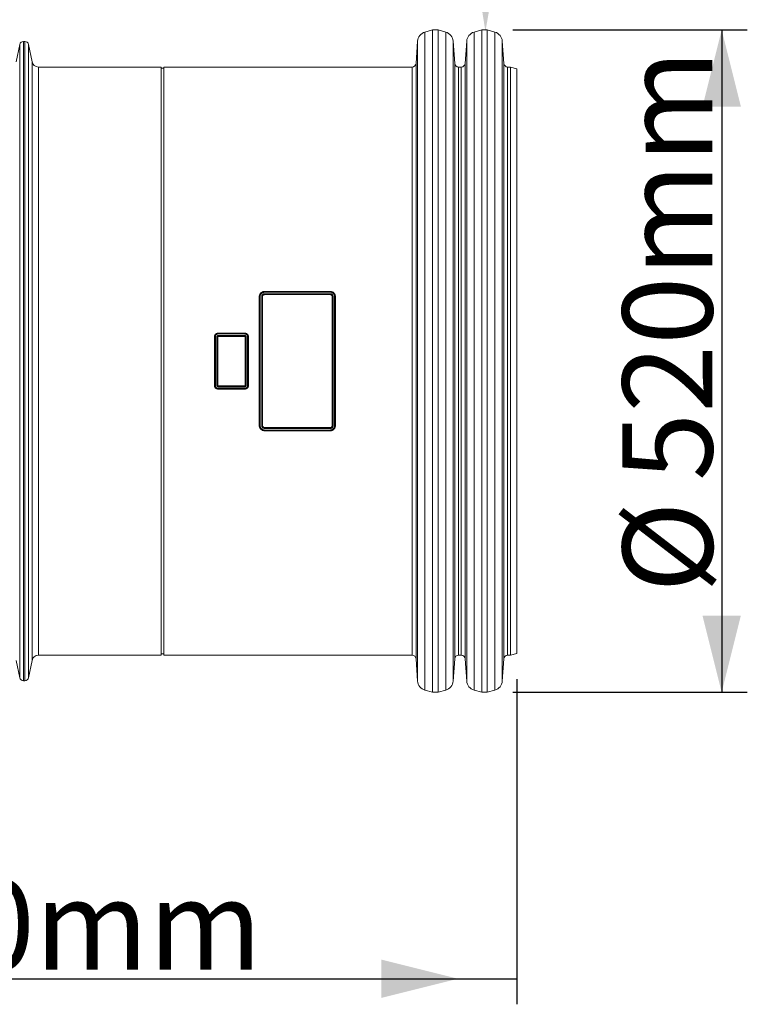
# Model space of a CAD drawing. Units: millimetres. Extents: x -8874 to -2347, y 10743 to 19159.
# Drawn here: x -3885 to -3440, y 13936 to 14538 of the extents above; entities that cross this region are included whole.
import ezdxf

# ---------------------------------------------------------------- set-up
doc = ezdxf.new("R2010")
doc.units = ezdxf.units.MM
doc.linetypes.add('SLD-SOLID', pattern=[0])
doc.layers.add('ACO_DIMS', color=8, linetype='Continuous')
doc.layers.add('ACO_DRAINAGE', color=7, linetype='SLD-SOLID')
doc.styles.add('Arial', font='arial.ttf')

# ---------------------------------------------------------------- blocks, each defined once
blk = doc.blocks.new('ACO - 32836 - FRONT MALE')
at = {"layer": 'ACO_DRAINAGE', "linetype": 'SLD-SOLID', "lineweight": 0}
for p, q in [((318.53, 509), (312.62, 507.3)), ((322.93, 509), (318.53, 509)), ((318.53, 509), (318.53, -9)), ((328.85, 507.3), (322.93, 509)), ((322.93, 509), (322.93, -9)), ((356.93, 509), (351.02, 507.3)), ((361.33, 509), (356.93, 509)), ((356.93, 509), (356.93, -9)), ((367.25, 507.3), (361.33, 509)), ((361.33, 509), (361.33, -9)), ((312.62, 507.3), (312.62, -7.3)), ((328.85, 507.3), (328.85, -7.3)), ((351.02, 507.3), (351.02, -7.3)), ((367.25, 507.3), (367.25, -7.3)), ((-4.02, 497.59), (-6.74, 484.02)), ((-4.02, 250), (-4.02, 497.59)), ((0, 500), (-1.08, 500)), ((-1.08, 500), (-1.08, 250)), ((0, 250), (0, 500)), ((5.66, 484.02), (2.94, 497.59)), ((2.94, 497.59), (2.94, 2.41)), ((306.84, 500.17), (305.62, 482.79)), ((306.84, 500.17), (306.84, -0.17)), ((335.84, 482.79), (334.62, 500.17)), ((334.62, 500.17), (334.62, -0.17)), ((345.24, 500.17), (344.02, 482.79)), ((345.24, 500.17), (345.24, -0.17)), ((374.24, 482.79), (373.02, 500.17)), ((373.02, 500.17), (373.02, -0.17)), ((5.66, 15.98), (5.66, 484.02)), ((106.46, 480), (10.56, 480)), ((10.56, 480), (10.56, 20)), ((106.46, 250), (106.46, 480)), ((108.46, 479), (106.46, 479)), ((302.63, 480), (108.46, 480)), ((108.46, 250), (108.46, 480)), ((302.63, 480), (302.63, 20)), ((305.62, 482.79), (305.62, 17.21)), ((335.84, 482.79), (335.84, 17.21)), ((341.03, 480), (338.83, 480)), ((338.83, 480), (338.83, 20)), ((341.03, 480), (341.03, 20)), ((344.02, 482.79), (344.02, 17.21)), ((374.24, 482.79), (374.24, 17.21)), ((379.46, 480), (377.23, 480)), ((377.23, 480), (377.23, 20)), ((384.46, 478.66), (379.46, 480)), ((379.46, 480), (379.46, 20)), ((384.46, 21.34), (384.46, 478.66)), ((183.17, 300.33), (183.34, 300.32)), ((185.72, 300.33), (185.55, 300.32)), ((238.45, 304.52), (187.43, 304.52)), ((187.43, 304.52), (187.44, 304.3)), ((187.44, 304.3), (187.44, 304.3)), ((187.44, 304.3), (238.45, 304.3)), ((187.44, 302.74), (238.44, 302.74)), ((187.44, 302.01), (187.44, 302.15)), ((238.44, 302.15), (187.44, 302.15)), ((238.44, 302.01), (187.44, 302.01)), ((238.44, 303.94), (187.46, 303.94)), ((238.44, 302.01), (238.44, 302.15)), ((238.45, 304.52), (238.45, 304.3)), ((240.17, 300.33), (240.34, 300.32)), ((242.72, 300.34), (242.55, 300.32)), ((171.94, 271.84), (150.94, 271.84)), ((150.94, 271.84), (150.94, 271.65)), ((150.94, 271.65), (171.94, 271.65)), ((171.94, 271.22), (150.94, 271.22)), ((150.94, 269.98), (171.94, 269.98)), ((171.94, 271.84), (171.94, 271.65)), ((148.18, 269.07), (148.34, 269.06)), ((150.71, 269.07), (150.54, 269.06)), ((171.94, 269.45), (150.94, 269.45)), ((150.95, 269.41), (150.94, 269.45)), ((150.95, 269.36), (150.95, 269.41)), ((150.95, 269.3), (150.95, 269.36)), ((171.94, 269.3), (150.95, 269.3)), ((171.94, 269.3), (171.94, 269.45)), ((172.18, 269.07), (172.34, 269.06)), ((174.71, 269.07), (174.54, 269.06)), ((-4.02, 2.41), (-4.02, 250)), ((-1.08, 250), (-1.08, 0)), ((0, 0), (0, 250)), ((106.46, 20), (106.46, 250)), ((108.46, 20), (108.46, 250)), ((148.18, 230.93), (148.34, 230.94)), ((150.71, 230.93), (150.54, 230.94)), ((150.95, 230.7), (150.94, 230.55)), ((150.94, 230.55), (171.94, 230.55)), ((171.95, 230.02), (150.94, 230.02)), ((150.94, 228.78), (171.94, 228.78)), ((171.94, 228.35), (150.94, 228.35)), ((150.94, 228.16), (150.94, 228.35)), ((150.94, 228.16), (171.94, 228.16)), ((150.95, 230.7), (171.94, 230.7)), ((171.94, 230.7), (171.94, 230.64)), ((171.94, 230.64), (171.94, 230.59)), ((171.94, 230.59), (171.94, 230.55)), ((171.94, 228.16), (171.94, 228.35)), ((172.18, 230.93), (172.34, 230.94)), ((174.71, 230.93), (174.54, 230.94)), ((183.17, 199.66), (183.34, 199.68)), ((185.72, 199.67), (185.55, 199.68)), ((187.44, 197.99), (238.44, 197.99)), ((187.44, 197.99), (187.44, 197.85)), ((187.44, 197.85), (238.44, 197.85)), ((238.44, 197.26), (187.44, 197.26)), ((187.44, 195.48), (187.44, 195.7)), ((238.45, 195.7), (187.44, 195.7)), ((187.44, 195.48), (238.45, 195.48)), ((187.45, 196.06), (238.43, 196.06)), ((238.44, 197.99), (238.44, 197.85)), ((238.45, 195.7), (238.45, 195.7)), ((238.45, 195.48), (238.45, 195.7)), ((240.17, 199.67), (240.34, 199.68)), ((242.72, 199.67), (242.55, 199.68)), ((-6.74, 15.98), (-4.02, 2.41)), ((2.94, 2.41), (5.66, 15.98)), ((10.56, 20), (106.46, 20)), ((106.46, 21), (108.46, 21)), ((108.46, 20), (302.63, 20)), ((305.62, 17.21), (306.84, -0.17)), ((334.62, -0.17), (335.84, 17.21)), ((338.83, 20), (341.03, 20)), ((344.02, 17.21), (345.24, -0.17)), ((373.02, -0.17), (374.24, 17.21)), ((377.23, 20), (379.46, 20)), ((379.46, 20), (384.46, 21.34)), ((-1.08, 0), (0, 0)), ((312.62, -7.3), (318.53, -9)), ((322.93, -9), (328.85, -7.3)), ((351.02, -7.3), (356.93, -9)), ((361.33, -9), (367.25, -7.3)), ((318.53, -9), (322.93, -9)), ((356.93, -9), (361.33, -9))]:
    blk.add_line(p, q, dxfattribs=at)
for centre, radius, start, end in [((314.82, 499.61), 8, 106, 176), ((326.64, 499.61), 8, 4, 74), ((353.22, 499.61), 8, 106, 176), ((365.04, 499.61), 8, 4, 74), ((-1.08, 497), 3, 90, 168.69007), ((0, 497), 3, 11.30993, 90), ((10.56, 485), 5, 191.30993, 270), ((302.63, 483), 3, 270, 356), ((338.83, 483), 3, 184, 270), ((341.03, 483), 3, 270, 356), ((377.23, 483), 3, 184, 270), ((10.56, 15), 5, 90, 168.69007), ((302.63, 17), 3, 4, 90), ((338.83, 17), 3, 90, 176), ((341.03, 17), 3, 4, 90), ((377.23, 17), 3, 90, 176), ((-1.08, 3), 3, 191.30993, 270), ((0, 3), 3, 270, 348.69007), ((314.82, 0.39), 8, 184, 254), ((326.64, 0.39), 8, 286, 356), ((353.22, 0.39), 8, 184, 254), ((365.04, 0.39), 8, 286, 356)]:
    blk.add_arc(centre, radius, start, end, dxfattribs=at)
for points, knots in [([(187.43, 304.52), (187.16, 304.5), (186.88, 304.48), (186.33, 304.39), (186.07, 304.31), (185.68, 304.15), (185.55, 304.09), (185.3, 303.96), (185.18, 303.89), (184.84, 303.66), (184.62, 303.49), (184.23, 303.1), (184.04, 302.89), (183.74, 302.43), (183.6, 302.19), (183.39, 301.68), (183.31, 301.42), (183.22, 301.02), (183.2, 300.88), (183.18, 300.61), (183.17, 300.47), (183.17, 300.33)], [0, 0, 0, 0, 0.125, 0.125, 0.25, 0.25, 0.3125, 0.3125, 0.375, 0.375, 0.5, 0.5, 0.625, 0.625, 0.75, 0.75, 0.875, 0.875, 0.9375, 0.9375, 1, 1, 1, 1]), ([(183.17, 199.66), (183.17, 207.93), (183.17, 216.27), (183.17, 226.79), (183.18, 228.9), (183.18, 233.12), (183.18, 235.23), (183.18, 241.56), (183.18, 245.79), (183.18, 252.13), (183.18, 254.25), (183.18, 258.48), (183.18, 260.6), (183.18, 266.94), (183.18, 271.15), (183.17, 283.73), (183.17, 292.06), (183.17, 300.33)], [0, 0, 0, 0, 0.25, 0.25, 0.3125, 0.3125, 0.375, 0.375, 0.5, 0.5, 0.5625, 0.5625, 0.625, 0.625, 0.75, 0.75, 1, 1, 1, 1]), ([(183.34, 300.32), (183.37, 300.34), (183.44, 300.36), (183.61, 300.39), (183.72, 300.4), (183.83, 300.4)], [0, 0, 0, 0, 0.5, 0.5, 1, 1, 1, 1]), ([(183.34, 199.68), (183.34, 207.94), (183.34, 216.27), (183.34, 226.78), (183.34, 228.89), (183.34, 233.1), (183.34, 235.21), (183.34, 241.54), (183.34, 245.76), (183.34, 252.1), (183.34, 254.21), (183.34, 258.44), (183.34, 260.56), (183.34, 266.89), (183.34, 275.31), (183.34, 283.69), (183.34, 292.03), (183.34, 296.19), (183.34, 300.32)], [0, 0, 0, 0, 0.25, 0.25, 0.3125, 0.3125, 0.375, 0.375, 0.5, 0.5, 0.5625, 0.5625, 0.625, 0.625, 0.75, 0.875, 0.875, 1, 1, 1, 1]), ([(183.35, 300.53), (183.36, 300.78), (183.4, 301.04), (183.53, 301.52), (183.62, 301.76), (183.84, 302.22), (183.97, 302.44), (184.27, 302.85), (184.44, 303.04), (184.82, 303.39), (185.02, 303.54), (185.46, 303.81), (185.69, 303.93), (186.16, 304.12), (186.41, 304.18), (186.92, 304.27), (187.18, 304.28), (187.44, 304.3)], [0, 0, 0, 0, 0.125, 0.125, 0.25, 0.25, 0.375, 0.375, 0.5, 0.5, 0.625, 0.625, 0.75, 0.75, 0.875, 0.875, 1, 1, 1, 1]), ([(187.46, 303.94), (187.22, 303.92), (186.98, 303.9), (186.51, 303.83), (186.28, 303.76), (185.84, 303.58), (185.63, 303.47), (185.24, 303.21), (185.05, 303.07), (184.72, 302.74), (184.57, 302.56), (184.3, 302.17), (184.19, 301.97), (184.01, 301.54), (183.94, 301.32), (183.87, 300.98), (183.85, 300.86), (183.83, 300.63), (183.83, 300.51), (183.83, 300.4)], [0, 0, 0, 0, 0.125, 0.125, 0.25, 0.25, 0.375, 0.375, 0.5, 0.5, 0.625, 0.625, 0.75, 0.75, 0.875, 0.875, 0.9375, 0.9375, 1, 1, 1, 1]), ([(183.83, 300.4), (183.83, 296.26), (183.83, 292.1), (183.83, 283.74), (183.83, 275.35), (183.83, 266.92), (183.83, 260.58), (183.83, 258.46), (183.83, 254.23), (183.83, 252.11), (183.83, 245.76), (183.83, 241.54), (183.83, 235.2), (183.83, 233.09), (183.83, 228.86), (183.83, 226.75), (183.83, 216.23), (183.83, 207.89), (183.83, 199.61)], [0, 0, 0, 0, 0.125, 0.125, 0.25, 0.375, 0.375, 0.4375, 0.4375, 0.5, 0.5, 0.625, 0.625, 0.6875, 0.6875, 0.75, 0.75, 1, 1, 1, 1]), ([(185.06, 300.4), (185.06, 300.71), (185.13, 301.02), (185.3, 301.44), (185.38, 301.57), (185.55, 301.83), (185.65, 301.95), (185.87, 302.16), (185.99, 302.26), (186.25, 302.43), (186.39, 302.5), (186.67, 302.62), (186.83, 302.67), (187.13, 302.73), (187.29, 302.74), (187.44, 302.74)], [0, 0, 0, 0, 0.25, 0.25, 0.375, 0.375, 0.5, 0.5, 0.625, 0.625, 0.75, 0.75, 0.875, 0.875, 1, 1, 1, 1]), ([(185.06, 199.6), (185.06, 207.88), (185.06, 216.23), (185.06, 226.76), (185.06, 228.87), (185.06, 233.1), (185.06, 235.21), (185.06, 241.56), (185.06, 245.79), (185.06, 252.14), (185.06, 254.26), (185.06, 258.49), (185.06, 260.62), (185.06, 266.96), (185.06, 271.18), (185.06, 283.78), (185.06, 292.12), (185.06, 300.4)], [0, 0, 0, 0, 0.25, 0.25, 0.3125, 0.3125, 0.375, 0.375, 0.5, 0.5, 0.5625, 0.5625, 0.625, 0.625, 0.75, 0.75, 1, 1, 1, 1]), ([(185.06, 300.4), (185.17, 300.4), (185.28, 300.39), (185.45, 300.36), (185.52, 300.34), (185.55, 300.32)], [0, 0, 0, 0, 0.5, 0.5, 1, 1, 1, 1]), ([(185.55, 300.32), (185.55, 299.8), (185.55, 299.29), (185.55, 298.25), (185.55, 296.7), (185.55, 295.14), (185.54, 292.03), (185.54, 289.96), (185.54, 283.71), (185.54, 279.53), (185.54, 271.14), (185.54, 266.93), (185.54, 260.6), (185.54, 258.48), (185.54, 254.25), (185.54, 252.14), (185.54, 245.79), (185.54, 241.57), (185.54, 235.24), (185.54, 233.13), (185.54, 228.91), (185.54, 226.8), (185.54, 220.49), (185.54, 216.3), (185.54, 210.05), (185.54, 207.97), (185.55, 204.86), (185.55, 203.3), (185.55, 201.75), (185.55, 200.71), (185.55, 200.2), (185.55, 199.68)], [0, 0, 0, 0, 0.015625, 0.015625, 0.03125, 0.0625, 0.0625, 0.125, 0.125, 0.25, 0.25, 0.375, 0.375, 0.4375, 0.4375, 0.5, 0.5, 0.625, 0.625, 0.6875, 0.6875, 0.75, 0.75, 0.875, 0.875, 0.9375, 0.9375, 0.96875, 0.984375, 0.984375, 1, 1, 1, 1]), ([(187.44, 302.15), (187.32, 302.15), (187.2, 302.13), (186.95, 302.09), (186.83, 302.05), (186.61, 301.96), (186.5, 301.9), (186.29, 301.77), (186.19, 301.69), (185.93, 301.44), (185.79, 301.24), (185.65, 300.91), (185.61, 300.79), (185.56, 300.56), (185.55, 300.44), (185.55, 300.32)], [0, 0, 0, 0, 0.125, 0.125, 0.25, 0.25, 0.375, 0.375, 0.5, 0.5, 0.75, 0.75, 0.875, 0.875, 1, 1, 1, 1]), ([(185.72, 199.67), (185.72, 207.94), (185.72, 216.28), (185.71, 226.79), (185.71, 228.9), (185.71, 233.12), (185.71, 235.23), (185.71, 241.57), (185.71, 245.79), (185.71, 252.14), (185.71, 254.25), (185.71, 258.48), (185.71, 260.6), (185.71, 266.94), (185.71, 271.15), (185.72, 283.73), (185.72, 292.06), (185.72, 300.33)], [0, 0, 0, 0, 0.25, 0.25, 0.3125, 0.3125, 0.375, 0.375, 0.5, 0.5, 0.5625, 0.5625, 0.625, 0.625, 0.75, 0.75, 1, 1, 1, 1]), ([(187.44, 302.01), (187.33, 302.01), (187.22, 302), (187, 301.96), (186.89, 301.93), (186.68, 301.84), (186.58, 301.79), (186.39, 301.67), (186.31, 301.6), (186.15, 301.44), (186.07, 301.36), (185.95, 301.18), (185.89, 301.08), (185.77, 300.77), (185.72, 300.55), (185.72, 300.33)], [0, 0, 0, 0, 0.125, 0.125, 0.25, 0.25, 0.375, 0.375, 0.5, 0.5, 0.625, 0.625, 0.75, 0.75, 1, 1, 1, 1]), ([(187.44, 304.3), (187.44, 304.28), (187.45, 304.23), (187.45, 304.11), (187.45, 304.02), (187.46, 303.94)], [0, 0, 0, 0, 0.5, 0.5, 1, 1, 1, 1]), ([(187.44, 302.74), (187.44, 302.62), (187.44, 302.48), (187.44, 302.26), (187.44, 302.18), (187.44, 302.15)], [0, 0, 0, 0, 0.5, 0.5, 1, 1, 1, 1]), ([(238.45, 304.3), (238.44, 304.28), (238.44, 304.23), (238.44, 304.11), (238.44, 304.02), (238.44, 303.94)], [0, 0, 0, 0, 0.5, 0.5, 1, 1, 1, 1]), ([(242.06, 300.39), (242.05, 300.62), (242.03, 300.85), (241.95, 301.31), (241.89, 301.53), (241.71, 301.96), (241.59, 302.16), (241.33, 302.55), (241.18, 302.73), (240.84, 303.06), (240.66, 303.21), (240.26, 303.47), (240.05, 303.58), (239.61, 303.75), (239.38, 303.82), (239.03, 303.89), (238.92, 303.91), (238.68, 303.93), (238.56, 303.93), (238.44, 303.94)], [0, 0, 0, 0, 0.125, 0.125, 0.25, 0.25, 0.375, 0.375, 0.5, 0.5, 0.625, 0.625, 0.75, 0.75, 0.875, 0.875, 0.9375, 0.9375, 1, 1, 1, 1]), ([(238.44, 302.74), (238.76, 302.74), (239.07, 302.68), (239.51, 302.5), (239.64, 302.43), (239.9, 302.26), (240.02, 302.16), (240.24, 301.94), (240.34, 301.82), (240.51, 301.57), (240.59, 301.43), (240.71, 301.15), (240.75, 301), (240.81, 300.71), (240.83, 300.55), (240.83, 300.4)], [0, 0, 0, 0, 0.25, 0.25, 0.375, 0.375, 0.5, 0.5, 0.625, 0.625, 0.75, 0.75, 0.875, 0.875, 1, 1, 1, 1]), ([(238.44, 302.74), (238.44, 302.62), (238.44, 302.48), (238.44, 302.26), (238.44, 302.18), (238.44, 302.15)], [0, 0, 0, 0, 0.5, 0.5, 1, 1, 1, 1]), ([(240.34, 300.32), (240.34, 300.44), (240.33, 300.56), (240.28, 300.79), (240.24, 300.91), (240.14, 301.13), (240.09, 301.23), (239.95, 301.43), (239.87, 301.52), (239.7, 301.69), (239.6, 301.77), (239.4, 301.9), (239.29, 301.96), (239.06, 302.05), (238.94, 302.09), (238.69, 302.13), (238.57, 302.15), (238.44, 302.15)], [0, 0, 0, 0, 0.125, 0.125, 0.25, 0.25, 0.375, 0.375, 0.5, 0.5, 0.625, 0.625, 0.75, 0.75, 0.875, 0.875, 1, 1, 1, 1]), ([(240.17, 300.33), (240.17, 300.44), (240.16, 300.55), (240.12, 300.76), (240.08, 300.87), (240, 301.07), (239.94, 301.17), (239.82, 301.35), (239.75, 301.44), (239.59, 301.6), (239.5, 301.67), (239.31, 301.79), (239.21, 301.84), (238.9, 301.97), (238.67, 302.01), (238.44, 302.01)], [0, 0, 0, 0, 0.125, 0.125, 0.25, 0.25, 0.375, 0.375, 0.5, 0.5, 0.625, 0.625, 0.75, 0.75, 1, 1, 1, 1]), ([(242.72, 300.34), (242.7, 300.61), (242.68, 300.88), (242.58, 301.42), (242.51, 301.68), (242.35, 302.06), (242.28, 302.18), (242.15, 302.42), (242.08, 302.54), (241.85, 302.88), (241.68, 303.09), (241.28, 303.48), (241.06, 303.66), (240.6, 303.96), (240.35, 304.09), (239.83, 304.3), (239.56, 304.39), (239.15, 304.47), (239.01, 304.49), (238.73, 304.51), (238.59, 304.52), (238.45, 304.52)], [0, 0, 0, 0, 0.125, 0.125, 0.25, 0.25, 0.3125, 0.3125, 0.375, 0.375, 0.5, 0.5, 0.625, 0.625, 0.75, 0.75, 0.875, 0.875, 0.9375, 0.9375, 1, 1, 1, 1]), ([(238.45, 304.3), (238.57, 304.3), (238.7, 304.3), (238.95, 304.28), (239.07, 304.26), (239.44, 304.19), (239.68, 304.12), (240.15, 303.95), (240.37, 303.84), (240.8, 303.58), (241.01, 303.44), (241.38, 303.11), (241.55, 302.92), (241.85, 302.53), (241.99, 302.33), (242.22, 301.89), (242.31, 301.66), (242.41, 301.31), (242.44, 301.19), (242.48, 300.95), (242.5, 300.83), (242.51, 300.7)], [0, 0, 0, 0, 0.0625, 0.0625, 0.125, 0.125, 0.25, 0.25, 0.375, 0.375, 0.5, 0.5, 0.625, 0.625, 0.75, 0.75, 0.875, 0.875, 0.9375, 0.9375, 1, 1, 1, 1]), ([(240.17, 199.67), (240.17, 207.94), (240.17, 216.28), (240.18, 226.79), (240.18, 228.9), (240.18, 233.12), (240.18, 235.23), (240.18, 241.57), (240.18, 245.79), (240.18, 252.14), (240.18, 254.25), (240.18, 258.48), (240.18, 260.6), (240.18, 266.94), (240.18, 271.15), (240.17, 283.73), (240.17, 292.06), (240.17, 300.33)], [0, 0, 0, 0, 0.25, 0.25, 0.3125, 0.3125, 0.375, 0.375, 0.5, 0.5, 0.5625, 0.5625, 0.625, 0.625, 0.75, 0.75, 1, 1, 1, 1]), ([(240.34, 300.32), (240.37, 300.34), (240.44, 300.36), (240.61, 300.39), (240.72, 300.4), (240.83, 300.4)], [0, 0, 0, 0, 0.5, 0.5, 1, 1, 1, 1]), ([(240.34, 199.68), (240.34, 200.2), (240.34, 200.71), (240.34, 201.75), (240.34, 203.3), (240.34, 204.86), (240.34, 207.97), (240.34, 210.05), (240.34, 216.3), (240.34, 220.49), (240.34, 226.8), (240.34, 228.91), (240.34, 233.13), (240.34, 235.24), (240.34, 241.57), (240.34, 245.79), (240.34, 252.14), (240.34, 254.25), (240.34, 258.48), (240.34, 260.6), (240.34, 266.93), (240.34, 271.14), (240.34, 279.53), (240.34, 283.71), (240.34, 289.96), (240.34, 292.03), (240.34, 295.14), (240.34, 296.7), (240.34, 298.25), (240.34, 299.29), (240.34, 299.8), (240.34, 300.32)], [0, 0, 0, 0, 0.015625, 0.015625, 0.03125, 0.0625, 0.0625, 0.125, 0.125, 0.25, 0.25, 0.3125, 0.3125, 0.375, 0.375, 0.5, 0.5, 0.5625, 0.5625, 0.625, 0.625, 0.75, 0.75, 0.875, 0.875, 0.9375, 0.9375, 0.96875, 0.984375, 0.984375, 1, 1, 1, 1]), ([(240.83, 300.4), (240.83, 292.12), (240.83, 283.78), (240.83, 271.18), (240.83, 266.96), (240.83, 260.61), (240.83, 258.49), (240.83, 254.26), (240.83, 252.14), (240.83, 245.79), (240.83, 241.56), (240.83, 235.21), (240.83, 233.1), (240.83, 228.87), (240.83, 226.76), (240.83, 216.23), (240.83, 207.88), (240.83, 199.6)], [0, 0, 0, 0, 0.25, 0.25, 0.375, 0.375, 0.4375, 0.4375, 0.5, 0.5, 0.625, 0.625, 0.6875, 0.6875, 0.75, 0.75, 1, 1, 1, 1]), ([(242.06, 199.6), (242.06, 207.88), (242.06, 216.22), (242.06, 226.74), (242.06, 228.85), (242.06, 233.08), (242.06, 235.19), (242.06, 241.53), (242.06, 245.75), (242.06, 252.1), (242.06, 254.22), (242.06, 258.45), (242.06, 260.57), (242.06, 266.91), (242.06, 275.34), (242.06, 283.73), (242.06, 292.09), (242.06, 296.25), (242.06, 300.39)], [0, 0, 0, 0, 0.25, 0.25, 0.3125, 0.3125, 0.375, 0.375, 0.5, 0.5, 0.5625, 0.5625, 0.625, 0.625, 0.75, 0.875, 0.875, 1, 1, 1, 1]), ([(242.54, 300.32), (242.51, 300.35), (242.45, 300.36), (242.28, 300.38), (242.17, 300.39), (242.06, 300.39)], [0, 0, 0, 0, 0.5, 0.5, 1, 1, 1, 1]), ([(242.55, 300.32), (242.54, 296.19), (242.54, 292.04), (242.54, 283.69), (242.54, 275.32), (242.54, 266.9), (242.54, 260.56), (242.54, 258.44), (242.54, 254.22), (242.54, 252.1), (242.54, 245.77), (242.54, 241.54), (242.54, 235.21), (242.54, 233.11), (242.54, 228.89), (242.54, 226.78), (242.54, 216.28), (242.54, 207.94), (242.55, 199.68)], [0, 0, 0, 0, 0.125, 0.125, 0.25, 0.375, 0.375, 0.4375, 0.4375, 0.5, 0.5, 0.625, 0.625, 0.6875, 0.6875, 0.75, 0.75, 1, 1, 1, 1]), ([(242.72, 199.67), (242.72, 207.94), (242.72, 216.28), (242.71, 226.79), (242.71, 228.9), (242.71, 233.12), (242.71, 235.24), (242.71, 241.57), (242.71, 245.8), (242.71, 252.14), (242.71, 254.26), (242.71, 258.49), (242.71, 260.61), (242.71, 266.95), (242.71, 271.16), (242.72, 283.74), (242.72, 292.07), (242.72, 300.34)], [0, 0, 0, 0, 0.25, 0.25, 0.3125, 0.3125, 0.375, 0.375, 0.5, 0.5, 0.5625, 0.5625, 0.625, 0.625, 0.75, 0.75, 1, 1, 1, 1]), ([(150.94, 271.84), (150.76, 271.84), (150.58, 271.82), (150.23, 271.75), (150.05, 271.7), (149.71, 271.56), (149.56, 271.47), (149.25, 271.27), (149.11, 271.15), (148.86, 270.9), (148.74, 270.76), (148.54, 270.45), (148.46, 270.29), (148.32, 269.96), (148.26, 269.79), (148.19, 269.43), (148.18, 269.25), (148.18, 269.07)], [0, 0, 0, 0, 0.125, 0.125, 0.25, 0.25, 0.375, 0.375, 0.5, 0.5, 0.625, 0.625, 0.75, 0.75, 0.875, 0.875, 1, 1, 1, 1]), ([(148.34, 269.06), (148.35, 269.15), (148.35, 269.23), (148.37, 269.4), (148.38, 269.48), (148.43, 269.73), (148.48, 269.9), (148.61, 270.21), (148.69, 270.36), (148.88, 270.64), (148.99, 270.77), (149.23, 271.01), (149.36, 271.12), (149.64, 271.31), (149.79, 271.39), (150.1, 271.52), (150.27, 271.57), (150.52, 271.62), (150.6, 271.63), (150.77, 271.65), (150.86, 271.65), (150.94, 271.65)], [0, 0, 0, 0, 0.0625, 0.0625, 0.125, 0.125, 0.25, 0.25, 0.375, 0.375, 0.5, 0.5, 0.625, 0.625, 0.75, 0.75, 0.875, 0.875, 0.9375, 0.9375, 1, 1, 1, 1]), ([(150.94, 271.22), (150.66, 271.21), (150.39, 271.16), (150, 271), (149.88, 270.93), (149.65, 270.78), (149.54, 270.69), (149.35, 270.49), (149.26, 270.38), (149.11, 270.15), (149.04, 270.03), (148.94, 269.78), (148.89, 269.64), (148.84, 269.37), (148.83, 269.23), (148.83, 269.09)], [0, 0, 0, 0, 0.25, 0.25, 0.375, 0.375, 0.5, 0.5, 0.625, 0.625, 0.75, 0.75, 0.875, 0.875, 1, 1, 1, 1]), ([(150.06, 269.09), (150.06, 269.21), (150.08, 269.33), (150.17, 269.54), (150.24, 269.64), (150.4, 269.8), (150.5, 269.87), (150.71, 269.96), (150.83, 269.98), (150.94, 269.98)], [0, 0, 0, 0, 0.25, 0.25, 0.5, 0.5, 0.75, 0.75, 1, 1, 1, 1]), ([(150.94, 271.22), (150.94, 271.32), (150.94, 271.41), (150.94, 271.57), (150.94, 271.63), (150.94, 271.65)], [0, 0, 0, 0, 0.5, 0.5, 1, 1, 1, 1]), ([(150.94, 269.45), (150.94, 269.48), (150.94, 269.55), (150.94, 269.74), (150.94, 269.86), (150.94, 269.98)], [0, 0, 0, 0, 0.5, 0.5, 1, 1, 1, 1]), ([(174.71, 269.07), (174.71, 269.25), (174.7, 269.43), (174.63, 269.78), (174.57, 269.96), (174.43, 270.29), (174.35, 270.45), (174.15, 270.75), (174.03, 270.9), (173.78, 271.15), (173.64, 271.27), (173.34, 271.47), (173.18, 271.56), (172.84, 271.69), (172.67, 271.75), (172.31, 271.82), (172.13, 271.84), (171.94, 271.84)], [0, 0, 0, 0, 0.125, 0.125, 0.25, 0.25, 0.375, 0.375, 0.5, 0.5, 0.625, 0.625, 0.75, 0.75, 0.875, 0.875, 1, 1, 1, 1]), ([(171.94, 271.22), (171.94, 271.32), (171.94, 271.41), (171.94, 271.57), (171.94, 271.63), (171.94, 271.65)], [0, 0, 0, 0, 0.5, 0.5, 1, 1, 1, 1]), ([(171.94, 271.65), (172.03, 271.65), (172.12, 271.65), (172.28, 271.63), (172.37, 271.62), (172.62, 271.57), (172.78, 271.52), (173.09, 271.39), (173.24, 271.31), (173.53, 271.12), (173.66, 271.01), (173.9, 270.77), (174.01, 270.64), (174.2, 270.36), (174.28, 270.21), (174.41, 269.9), (174.46, 269.74), (174.51, 269.49), (174.52, 269.4), (174.54, 269.23), (174.54, 269.15), (174.54, 269.06)], [0, 0, 0, 0, 0.0625, 0.0625, 0.125, 0.125, 0.25, 0.25, 0.375, 0.375, 0.5, 0.5, 0.625, 0.625, 0.75, 0.75, 0.875, 0.875, 0.9375, 0.9375, 1, 1, 1, 1]), ([(174.06, 269.09), (174.06, 269.37), (174.01, 269.65), (173.8, 270.16), (173.64, 270.4), (173.35, 270.69), (173.24, 270.78), (173.01, 270.93), (172.88, 271), (172.63, 271.11), (172.49, 271.15), (172.22, 271.2), (172.08, 271.21), (171.94, 271.22)], [0, 0, 0, 0, 0.25, 0.25, 0.5, 0.5, 0.625, 0.625, 0.75, 0.75, 0.875, 0.875, 1, 1, 1, 1]), ([(171.94, 269.98), (172.06, 269.98), (172.18, 269.96), (172.39, 269.87), (172.49, 269.8), (172.65, 269.64), (172.72, 269.54), (172.8, 269.33), (172.83, 269.21), (172.83, 269.1)], [0, 0, 0, 0, 0.25, 0.25, 0.5, 0.5, 0.75, 0.75, 1, 1, 1, 1]), ([(171.94, 269.45), (171.94, 269.48), (171.94, 269.55), (171.94, 269.74), (171.94, 269.86), (171.94, 269.98)], [0, 0, 0, 0, 0.5, 0.5, 1, 1, 1, 1]), ([(148.18, 230.93), (148.18, 237.28), (148.18, 243.64), (148.18, 256.37), (148.18, 262.72), (148.18, 269.07)], [0, 0, 0, 0, 0.5, 0.5, 1, 1, 1, 1]), ([(148.83, 269.09), (148.72, 269.09), (148.61, 269.09), (148.44, 269.08), (148.37, 269.07), (148.34, 269.06)], [0, 0, 0, 0, 0.5, 0.5, 1, 1, 1, 1]), ([(148.34, 230.94), (148.34, 232.52), (148.34, 234.11), (148.34, 237.28), (148.34, 238.87), (148.35, 243.64), (148.35, 246.81), (148.35, 253.18), (148.35, 256.36), (148.34, 261.13), (148.34, 262.72), (148.34, 265.89), (148.34, 267.48), (148.34, 269.06)], [0, 0, 0, 0, 0.125, 0.125, 0.25, 0.25, 0.5, 0.5, 0.75, 0.75, 0.875, 0.875, 1, 1, 1, 1]), ([(148.83, 269.09), (148.83, 262.74), (148.83, 256.37), (148.83, 243.62), (148.83, 237.26), (148.83, 230.91)], [0, 0, 0, 0, 0.5, 0.5, 1, 1, 1, 1]), ([(150.06, 230.9), (150.06, 237.26), (150.06, 243.63), (150.06, 256.38), (150.06, 262.74), (150.06, 269.09)], [0, 0, 0, 0, 0.5, 0.5, 1, 1, 1, 1]), ([(150.54, 269.06), (150.52, 269.07), (150.45, 269.08), (150.28, 269.09), (150.17, 269.09), (150.06, 269.09)], [0, 0, 0, 0, 0.5, 0.5, 1, 1, 1, 1]), ([(150.94, 269.45), (150.84, 269.45), (150.74, 269.41), (150.59, 269.27), (150.55, 269.17), (150.54, 269.06)], [0, 0, 0, 0, 0.5, 0.5, 1, 1, 1, 1]), ([(150.95, 269.3), (150.88, 269.3), (150.82, 269.27), (150.74, 269.19), (150.71, 269.13), (150.71, 269.07)], [0, 0, 0, 0, 0.5, 0.5, 1, 1, 1, 1]), ([(150.71, 230.93), (150.71, 237.28), (150.71, 243.64), (150.71, 256.37), (150.71, 262.72), (150.71, 269.07)], [0, 0, 0, 0, 0.5, 0.5, 1, 1, 1, 1]), ([(172.34, 269.06), (172.34, 269.17), (172.3, 269.27), (172.15, 269.41), (172.05, 269.45), (171.94, 269.45)], [0, 0, 0, 0, 0.5, 0.5, 1, 1, 1, 1]), ([(172.18, 269.07), (172.17, 269.13), (172.15, 269.19), (172.07, 269.27), (172.01, 269.3), (171.94, 269.3)], [0, 0, 0, 0, 0.5, 0.5, 1, 1, 1, 1]), ([(172.18, 230.93), (172.18, 237.28), (172.18, 243.64), (172.18, 256.37), (172.18, 262.72), (172.18, 269.07)], [0, 0, 0, 0, 0.5, 0.5, 1, 1, 1, 1]), ([(172.83, 269.1), (172.72, 269.1), (172.61, 269.09), (172.44, 269.08), (172.37, 269.07), (172.34, 269.06)], [0, 0, 0, 0, 0.5, 0.5, 1, 1, 1, 1]), ([(172.34, 230.94), (172.34, 234.11), (172.34, 237.28), (172.35, 243.64), (172.35, 246.82), (172.35, 256.37), (172.34, 262.72), (172.34, 269.06)], [0, 0, 0, 0, 0.25, 0.25, 0.5, 0.5, 1, 1, 1, 1]), ([(172.83, 269.1), (172.83, 262.74), (172.83, 256.38), (172.83, 243.63), (172.83, 237.26), (172.83, 230.91)], [0, 0, 0, 0, 0.5, 0.5, 1, 1, 1, 1]), ([(174.06, 230.91), (174.06, 237.26), (174.06, 243.62), (174.06, 256.37), (174.06, 262.74), (174.06, 269.09)], [0, 0, 0, 0, 0.5, 0.5, 1, 1, 1, 1]), ([(174.54, 269.06), (174.52, 269.07), (174.45, 269.08), (174.28, 269.09), (174.17, 269.09), (174.06, 269.09)], [0, 0, 0, 0, 0.5, 0.5, 1, 1, 1, 1]), ([(174.54, 269.06), (174.54, 265.89), (174.54, 262.72), (174.54, 256.36), (174.54, 253.18), (174.54, 243.63), (174.54, 237.28), (174.54, 230.94)], [0, 0, 0, 0, 0.25, 0.25, 0.5, 0.5, 1, 1, 1, 1]), ([(174.71, 230.93), (174.71, 237.28), (174.71, 243.64), (174.71, 256.37), (174.71, 262.72), (174.71, 269.07)], [0, 0, 0, 0, 0.5, 0.5, 1, 1, 1, 1]), ([(148.18, 230.93), (148.18, 230.75), (148.19, 230.57), (148.26, 230.22), (148.32, 230.04), (148.45, 229.71), (148.54, 229.55), (148.74, 229.25), (148.86, 229.1), (149.11, 228.85), (149.25, 228.73), (149.55, 228.53), (149.71, 228.44), (150.05, 228.31), (150.22, 228.25), (150.58, 228.18), (150.76, 228.16), (150.94, 228.16)], [0, 0, 0, 0, 0.125, 0.125, 0.25, 0.25, 0.375, 0.375, 0.5, 0.5, 0.625, 0.625, 0.75, 0.75, 0.875, 0.875, 1, 1, 1, 1]), ([(148.83, 230.91), (148.72, 230.91), (148.61, 230.91), (148.44, 230.92), (148.37, 230.93), (148.34, 230.94)], [0, 0, 0, 0, 0.5, 0.5, 1, 1, 1, 1]), ([(150.94, 228.35), (150.86, 228.35), (150.77, 228.35), (150.61, 228.37), (150.52, 228.38), (150.27, 228.43), (150.11, 228.48), (149.79, 228.61), (149.64, 228.69), (149.36, 228.88), (149.23, 228.99), (148.99, 229.23), (148.88, 229.36), (148.69, 229.64), (148.61, 229.79), (148.48, 230.1), (148.43, 230.26), (148.38, 230.51), (148.37, 230.6), (148.35, 230.77), (148.35, 230.85), (148.34, 230.94)], [0, 0, 0, 0, 0.0625, 0.0625, 0.125, 0.125, 0.25, 0.25, 0.375, 0.375, 0.5, 0.5, 0.625, 0.625, 0.75, 0.75, 0.875, 0.875, 0.9375, 0.9375, 1, 1, 1, 1]), ([(148.83, 230.91), (148.83, 230.63), (148.88, 230.35), (149.09, 229.84), (149.25, 229.6), (149.54, 229.31), (149.65, 229.22), (149.88, 229.07), (150, 229), (150.26, 228.89), (150.4, 228.85), (150.67, 228.8), (150.8, 228.79), (150.94, 228.78)], [0, 0, 0, 0, 0.25, 0.25, 0.5, 0.5, 0.625, 0.625, 0.75, 0.75, 0.875, 0.875, 1, 1, 1, 1]), ([(150.54, 230.94), (150.52, 230.93), (150.45, 230.92), (150.28, 230.91), (150.17, 230.9), (150.06, 230.9)], [0, 0, 0, 0, 0.5, 0.5, 1, 1, 1, 1]), ([(150.94, 230.02), (150.71, 230.02), (150.48, 230.12), (150.24, 230.36), (150.17, 230.46), (150.08, 230.67), (150.06, 230.79), (150.06, 230.9)], [0, 0, 0, 0, 0.5, 0.5, 0.75, 0.75, 1, 1, 1, 1]), ([(150.54, 230.94), (150.55, 230.83), (150.59, 230.73), (150.74, 230.59), (150.84, 230.55), (150.94, 230.55)], [0, 0, 0, 0, 0.5, 0.5, 1, 1, 1, 1]), ([(150.71, 230.93), (150.71, 230.87), (150.74, 230.81), (150.82, 230.73), (150.88, 230.7), (150.95, 230.7)], [0, 0, 0, 0, 0.5, 0.5, 1, 1, 1, 1]), ([(150.94, 230.02), (150.94, 230.14), (150.94, 230.26), (150.94, 230.45), (150.94, 230.52), (150.94, 230.55)], [0, 0, 0, 0, 0.5, 0.5, 1, 1, 1, 1]), ([(150.94, 228.35), (150.94, 228.37), (150.94, 228.43), (150.94, 228.59), (150.94, 228.68), (150.94, 228.78)], [0, 0, 0, 0, 0.5, 0.5, 1, 1, 1, 1]), ([(174.54, 230.94), (174.54, 230.85), (174.54, 230.77), (174.52, 230.6), (174.51, 230.52), (174.46, 230.27), (174.41, 230.1), (174.28, 229.79), (174.2, 229.64), (174.01, 229.36), (173.9, 229.23), (173.66, 228.99), (173.53, 228.88), (173.25, 228.69), (173.1, 228.61), (172.78, 228.48), (172.62, 228.43), (172.37, 228.38), (172.29, 228.37), (172.12, 228.35), (172.03, 228.35), (171.94, 228.35)], [0, 0, 0, 0, 0.0625, 0.0625, 0.125, 0.125, 0.25, 0.25, 0.375, 0.375, 0.5, 0.5, 0.625, 0.625, 0.75, 0.75, 0.875, 0.875, 0.9375, 0.9375, 1, 1, 1, 1]), ([(171.94, 230.55), (172.05, 230.55), (172.15, 230.59), (172.3, 230.73), (172.34, 230.83), (172.34, 230.94)], [0, 0, 0, 0, 0.5, 0.5, 1, 1, 1, 1]), ([(171.94, 230.7), (172, 230.7), (172.06, 230.73), (172.15, 230.81), (172.17, 230.87), (172.18, 230.93)], [0, 0, 0, 0, 0.5, 0.5, 1, 1, 1, 1]), ([(171.94, 228.16), (172.13, 228.16), (172.31, 228.18), (172.66, 228.25), (172.84, 228.3), (173.17, 228.44), (173.33, 228.53), (173.63, 228.73), (173.78, 228.85), (174.03, 229.1), (174.15, 229.24), (174.35, 229.55), (174.43, 229.71), (174.57, 230.04), (174.62, 230.21), (174.7, 230.57), (174.71, 230.75), (174.71, 230.93)], [0, 0, 0, 0, 0.125, 0.125, 0.25, 0.25, 0.375, 0.375, 0.5, 0.5, 0.625, 0.625, 0.75, 0.75, 0.875, 0.875, 1, 1, 1, 1]), ([(171.94, 228.78), (172.22, 228.79), (172.5, 228.84), (172.89, 229), (173.01, 229.07), (173.24, 229.22), (173.35, 229.31), (173.54, 229.51), (173.63, 229.62), (173.78, 229.85), (173.85, 229.97), (173.95, 230.22), (173.99, 230.36), (174.05, 230.63), (174.06, 230.77), (174.06, 230.91)], [0, 0, 0, 0, 0.25, 0.25, 0.375, 0.375, 0.5, 0.5, 0.625, 0.625, 0.75, 0.75, 0.875, 0.875, 1, 1, 1, 1]), ([(171.94, 230.55), (171.94, 230.52), (171.94, 230.45), (171.95, 230.26), (171.95, 230.14), (171.95, 230.02)], [0, 0, 0, 0, 0.5, 0.5, 1, 1, 1, 1]), ([(171.94, 228.35), (171.94, 228.37), (171.94, 228.43), (171.94, 228.59), (171.94, 228.68), (171.94, 228.78)], [0, 0, 0, 0, 0.5, 0.5, 1, 1, 1, 1]), ([(172.83, 230.91), (172.83, 230.79), (172.8, 230.67), (172.72, 230.46), (172.65, 230.36), (172.49, 230.2), (172.39, 230.13), (172.18, 230.04), (172.06, 230.02), (171.95, 230.02)], [0, 0, 0, 0, 0.25, 0.25, 0.5, 0.5, 0.75, 0.75, 1, 1, 1, 1]), ([(172.83, 230.91), (172.72, 230.91), (172.61, 230.91), (172.44, 230.92), (172.37, 230.93), (172.34, 230.94)], [0, 0, 0, 0, 0.5, 0.5, 1, 1, 1, 1]), ([(174.54, 230.94), (174.52, 230.93), (174.45, 230.92), (174.28, 230.91), (174.17, 230.91), (174.06, 230.91)], [0, 0, 0, 0, 0.5, 0.5, 1, 1, 1, 1]), ([(183.17, 199.66), (183.19, 199.39), (183.21, 199.12), (183.3, 198.58), (183.38, 198.32), (183.54, 197.94), (183.6, 197.82), (183.74, 197.58), (183.81, 197.46), (184.04, 197.12), (184.21, 196.91), (184.61, 196.52), (184.83, 196.34), (185.29, 196.04), (185.54, 195.91), (186.06, 195.7), (186.33, 195.61), (186.74, 195.53), (186.88, 195.51), (187.16, 195.49), (187.3, 195.48), (187.44, 195.48)], [0, 0, 0, 0, 0.125, 0.125, 0.25, 0.25, 0.3125, 0.3125, 0.375, 0.375, 0.5, 0.5, 0.625, 0.625, 0.75, 0.75, 0.875, 0.875, 0.9375, 0.9375, 1, 1, 1, 1]), ([(183.35, 199.68), (183.38, 199.65), (183.44, 199.64), (183.61, 199.62), (183.72, 199.61), (183.83, 199.61)], [0, 0, 0, 0, 0.5, 0.5, 1, 1, 1, 1]), ([(187.44, 195.7), (187.32, 195.7), (187.19, 195.7), (186.94, 195.72), (186.82, 195.74), (186.45, 195.81), (186.2, 195.88), (185.74, 196.05), (185.51, 196.16), (185.09, 196.42), (184.88, 196.56), (184.51, 196.89), (184.34, 197.08), (184.04, 197.47), (183.9, 197.67), (183.67, 198.11), (183.58, 198.34), (183.47, 198.69), (183.45, 198.81), (183.41, 199.05), (183.39, 199.17), (183.38, 199.3)], [0, 0, 0, 0, 0.0625, 0.0625, 0.125, 0.125, 0.25, 0.25, 0.375, 0.375, 0.5, 0.5, 0.625, 0.625, 0.75, 0.75, 0.875, 0.875, 0.9375, 0.9375, 1, 1, 1, 1]), ([(183.83, 199.61), (183.84, 199.38), (183.86, 199.15), (183.94, 198.69), (184, 198.47), (184.18, 198.04), (184.3, 197.84), (184.56, 197.45), (184.71, 197.27), (185.05, 196.94), (185.23, 196.79), (185.63, 196.53), (185.84, 196.42), (186.27, 196.25), (186.5, 196.18), (186.85, 196.11), (186.97, 196.09), (187.21, 196.07), (187.33, 196.07), (187.45, 196.06)], [0, 0, 0, 0, 0.125, 0.125, 0.25, 0.25, 0.375, 0.375, 0.5, 0.5, 0.625, 0.625, 0.75, 0.75, 0.875, 0.875, 0.9375, 0.9375, 1, 1, 1, 1]), ([(185.06, 199.6), (185.17, 199.6), (185.28, 199.61), (185.45, 199.64), (185.52, 199.66), (185.55, 199.68)], [0, 0, 0, 0, 0.5, 0.5, 1, 1, 1, 1]), ([(187.44, 197.26), (187.13, 197.26), (186.81, 197.32), (186.38, 197.5), (186.24, 197.57), (185.98, 197.74), (185.86, 197.84), (185.65, 198.06), (185.55, 198.18), (185.37, 198.43), (185.3, 198.57), (185.18, 198.85), (185.14, 199), (185.08, 199.29), (185.06, 199.45), (185.06, 199.6)], [0, 0, 0, 0, 0.25, 0.25, 0.375, 0.375, 0.5, 0.5, 0.625, 0.625, 0.75, 0.75, 0.875, 0.875, 1, 1, 1, 1]), ([(185.55, 199.68), (185.55, 199.56), (185.56, 199.44), (185.61, 199.21), (185.65, 199.09), (185.74, 198.87), (185.8, 198.77), (185.94, 198.57), (186.02, 198.48), (186.19, 198.31), (186.29, 198.23), (186.49, 198.1), (186.6, 198.04), (186.83, 197.95), (186.95, 197.91), (187.19, 197.87), (187.32, 197.85), (187.44, 197.85)], [0, 0, 0, 0, 0.125, 0.125, 0.25, 0.25, 0.375, 0.375, 0.5, 0.5, 0.625, 0.625, 0.75, 0.75, 0.875, 0.875, 1, 1, 1, 1]), ([(185.72, 199.67), (185.72, 199.56), (185.73, 199.45), (185.77, 199.24), (185.81, 199.13), (185.89, 198.93), (185.95, 198.83), (186.07, 198.65), (186.14, 198.56), (186.3, 198.4), (186.39, 198.33), (186.58, 198.21), (186.68, 198.16), (186.99, 198.03), (187.22, 197.99), (187.44, 197.99)], [0, 0, 0, 0, 0.125, 0.125, 0.25, 0.25, 0.375, 0.375, 0.5, 0.5, 0.625, 0.625, 0.75, 0.75, 1, 1, 1, 1]), ([(187.44, 197.85), (187.44, 197.82), (187.44, 197.74), (187.44, 197.52), (187.44, 197.38), (187.44, 197.26)], [0, 0, 0, 0, 0.5, 0.5, 1, 1, 1, 1]), ([(187.44, 195.7), (187.44, 195.72), (187.44, 195.77), (187.45, 195.89), (187.45, 195.98), (187.45, 196.06)], [0, 0, 0, 0, 0.5, 0.5, 1, 1, 1, 1]), ([(238.43, 196.06), (238.67, 196.08), (238.91, 196.1), (239.38, 196.17), (239.61, 196.24), (240.04, 196.42), (240.26, 196.53), (240.65, 196.79), (240.83, 196.93), (241.17, 197.26), (241.32, 197.44), (241.59, 197.83), (241.7, 198.03), (241.88, 198.46), (241.95, 198.68), (242.02, 199.02), (242.04, 199.14), (242.06, 199.37), (242.06, 199.49), (242.06, 199.6)], [0, 0, 0, 0, 0.125, 0.125, 0.25, 0.25, 0.375, 0.375, 0.5, 0.5, 0.625, 0.625, 0.75, 0.75, 0.875, 0.875, 0.9375, 0.9375, 1, 1, 1, 1]), ([(238.45, 195.7), (238.45, 195.72), (238.44, 195.77), (238.44, 195.89), (238.43, 195.98), (238.43, 196.06)], [0, 0, 0, 0, 0.5, 0.5, 1, 1, 1, 1]), ([(238.44, 197.85), (238.57, 197.85), (238.69, 197.87), (238.93, 197.91), (239.05, 197.95), (239.28, 198.04), (239.39, 198.1), (239.6, 198.23), (239.69, 198.31), (239.96, 198.56), (240.1, 198.76), (240.24, 199.09), (240.28, 199.21), (240.33, 199.44), (240.34, 199.56), (240.34, 199.68)], [0, 0, 0, 0, 0.125, 0.125, 0.25, 0.25, 0.375, 0.375, 0.5, 0.5, 0.75, 0.75, 0.875, 0.875, 1, 1, 1, 1]), ([(238.44, 197.99), (238.56, 197.99), (238.67, 198), (238.89, 198.04), (239, 198.07), (239.21, 198.16), (239.31, 198.21), (239.5, 198.33), (239.58, 198.4), (239.74, 198.56), (239.81, 198.64), (239.94, 198.82), (239.99, 198.92), (240.12, 199.23), (240.17, 199.45), (240.17, 199.67)], [0, 0, 0, 0, 0.125, 0.125, 0.25, 0.25, 0.375, 0.375, 0.5, 0.5, 0.625, 0.625, 0.75, 0.75, 1, 1, 1, 1]), ([(240.83, 199.6), (240.83, 199.29), (240.76, 198.98), (240.59, 198.56), (240.51, 198.43), (240.34, 198.17), (240.24, 198.05), (240.02, 197.84), (239.9, 197.74), (239.64, 197.57), (239.5, 197.5), (239.21, 197.38), (239.06, 197.33), (238.76, 197.27), (238.6, 197.26), (238.44, 197.26)], [0, 0, 0, 0, 0.25, 0.25, 0.375, 0.375, 0.5, 0.5, 0.625, 0.625, 0.75, 0.75, 0.875, 0.875, 1, 1, 1, 1]), ([(238.44, 197.85), (238.44, 197.82), (238.44, 197.74), (238.44, 197.52), (238.44, 197.38), (238.44, 197.26)], [0, 0, 0, 0, 0.5, 0.5, 1, 1, 1, 1]), ([(238.45, 195.48), (238.73, 195.5), (239.01, 195.52), (239.56, 195.61), (239.82, 195.69), (240.21, 195.85), (240.34, 195.91), (240.59, 196.04), (240.7, 196.11), (241.05, 196.34), (241.27, 196.51), (241.66, 196.9), (241.84, 197.11), (242.15, 197.57), (242.28, 197.81), (242.5, 198.32), (242.58, 198.58), (242.67, 198.98), (242.69, 199.12), (242.71, 199.39), (242.72, 199.53), (242.72, 199.67)], [0, 0, 0, 0, 0.125, 0.125, 0.25, 0.25, 0.3125, 0.3125, 0.375, 0.375, 0.5, 0.5, 0.625, 0.625, 0.75, 0.75, 0.875, 0.875, 0.9375, 0.9375, 1, 1, 1, 1]), ([(242.54, 199.47), (242.52, 199.22), (242.48, 198.96), (242.36, 198.48), (242.27, 198.24), (242.05, 197.78), (241.92, 197.56), (241.62, 197.15), (241.45, 196.96), (241.07, 196.61), (240.87, 196.46), (240.43, 196.19), (240.2, 196.07), (239.72, 195.88), (239.48, 195.82), (238.97, 195.73), (238.71, 195.72), (238.45, 195.7)], [0, 0, 0, 0, 0.125, 0.125, 0.25, 0.25, 0.375, 0.375, 0.5, 0.5, 0.625, 0.625, 0.75, 0.75, 0.875, 0.875, 1, 1, 1, 1]), ([(240.34, 199.68), (240.37, 199.66), (240.44, 199.64), (240.61, 199.61), (240.72, 199.6), (240.83, 199.6)], [0, 0, 0, 0, 0.5, 0.5, 1, 1, 1, 1]), ([(242.54, 199.68), (242.52, 199.66), (242.45, 199.64), (242.28, 199.61), (242.17, 199.6), (242.06, 199.6)], [0, 0, 0, 0, 0.5, 0.5, 1, 1, 1, 1])]:
    blk.add_open_spline(points, degree=3, knots=knots, dxfattribs=at)
for points in [[(183.34, 300.32), (183.35, 300.38), (183.35, 300.44), (183.35, 300.51)], [(183.34, 300.32), (183.34, 300.32), (183.34, 300.32), (183.34, 300.32)], [(183.35, 300.52), (183.35, 300.52), (183.35, 300.52), (183.35, 300.53)], [(183.35, 300.53), (183.35, 300.53), (183.35, 300.53), (183.35, 300.53)], [(183.35, 300.52), (183.35, 300.52), (183.35, 300.52), (183.35, 300.52)], [(183.35, 300.51), (183.35, 300.51), (183.35, 300.51), (183.35, 300.52)], [(183.35, 300.52), (183.35, 300.52), (183.35, 300.52), (183.35, 300.52)], [(183.35, 300.51), (183.35, 300.51), (183.35, 300.51), (183.35, 300.51)], [(183.35, 300.51), (183.35, 300.51), (183.35, 300.51), (183.35, 300.51)], [(242.51, 300.7), (242.51, 300.7), (242.51, 300.7), (242.51, 300.7)], [(242.51, 300.7), (242.51, 300.69), (242.51, 300.68), (242.52, 300.66)], [(242.52, 300.66), (242.53, 300.55), (242.53, 300.44), (242.54, 300.32)], [(242.54, 300.32), (242.54, 300.32), (242.54, 300.32), (242.55, 300.32)], [(150.54, 269.06), (150.54, 256.39), (150.54, 243.62), (150.54, 230.94)], [(183.35, 199.68), (183.34, 199.68), (183.34, 199.68), (183.34, 199.68)], [(183.37, 199.34), (183.36, 199.45), (183.35, 199.56), (183.35, 199.68)], [(183.38, 199.3), (183.38, 199.31), (183.37, 199.32), (183.37, 199.34)], [(183.38, 199.3), (183.38, 199.3), (183.38, 199.3), (183.38, 199.3)], [(242.55, 199.68), (242.55, 199.68), (242.54, 199.68), (242.54, 199.68)], [(242.54, 199.68), (242.54, 199.62), (242.54, 199.56), (242.54, 199.49)], [(242.54, 199.49), (242.54, 199.49), (242.54, 199.49), (242.54, 199.49)], [(242.54, 199.49), (242.54, 199.49), (242.54, 199.49), (242.54, 199.49)], [(242.54, 199.49), (242.54, 199.49), (242.54, 199.49), (242.54, 199.48)], [(242.54, 199.48), (242.54, 199.48), (242.54, 199.48), (242.54, 199.48)], [(242.54, 199.48), (242.54, 199.48), (242.54, 199.48), (242.54, 199.47)], [(242.54, 199.48), (242.54, 199.48), (242.54, 199.48), (242.54, 199.48)], [(242.54, 199.47), (242.54, 199.47), (242.54, 199.47), (242.54, 199.47)]]:
    blk.add_open_spline(points, degree=3, dxfattribs=at)

msp = doc.modelspace()

# ---------------------------------------------------------------- linework, layer by layer
at = {"layer": 'ACO_DIMS', "color": 0}
for p, q in [((-3583.043, 14531.648), (-3439.779, 14531.648)), ((-3455.425, 14531.648), (-3455.425, 14126.412)), ((-3580.595, 14134.501), (-3580.595, 13935.529)), ((-3583.043, 14126.412), (-3439.779, 14126.412)), ((-4204.778, 13951.175), (-3580.595, 13951.175))]:
    msp.add_line(p, q, dxfattribs=at)
for points in [[(-3591.686, 14577.569), (-3599.837, 14530.686), (-3607.331, 14577.678)], [(-3455.425, 14531.648), (-3467.16, 14484.709), (-3443.691, 14484.709)], [(-3455.425, 14126.412), (-3443.691, 14173.351), (-3467.16, 14173.351)], [(-3616.564, 13951.175), (-3663.503, 13962.91), (-3663.503, 13939.44)]]:
    msp.add_solid(points, dxfattribs=at)

# ---------------------------------------------------------------- block references
at = {"layer": 'ACO_DRAINAGE', "xscale": 0.7823083259802218, "yscale": 0.7823083259802218, "zscale": 0.7823083259802218}
msp.add_blockref('ACO - 32836 - FRONT MALE', (-3881.361, 14133.453), dxfattribs=at)

# ---------------------------------------------------------------- texts
at = {"layer": 'ACO_DIMS', "color": 0, "char_height": 55, "attachment_point": 1, "rotation": 90, "style": 'Arial'}
for s, insert in [('520mm', (-3516.063, 14255.746)), ('%%c', (-3515.932, 14187.31))]:
    msp.add_mtext(s, dxfattribs=dict(at, insert=insert))
at = {"layer": 'ACO_DIMS', "color": 0, "insert": (-4000.189, 14011.682), "char_height": 55, "attachment_point": 1, "style": 'Arial'}
msp.add_mtext('800mm', dxfattribs=at)

doc.saveas('drawing.dxf')
